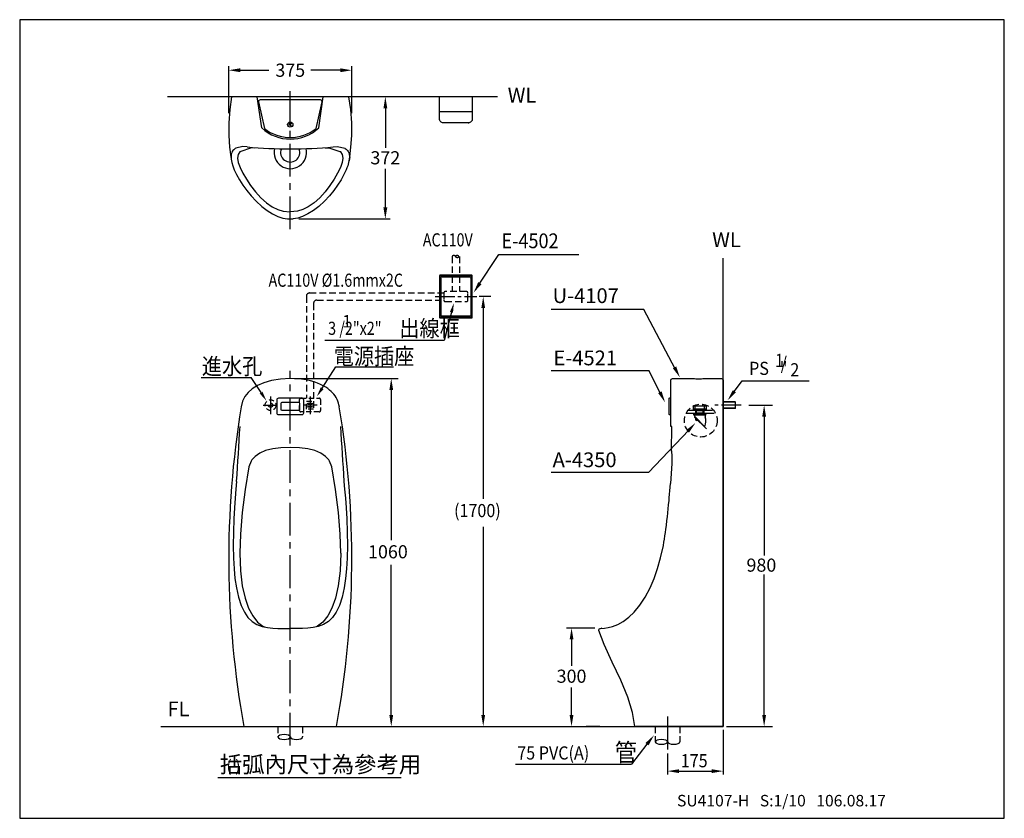
# Model space of a CAD drawing. Extents: x 0 to 3243, y 0 to 5439.
import ezdxf

# ---------------------------------------------------------------- set-up
doc = ezdxf.new("R2010")
doc.units = 0
doc.header["$LTSCALE"] = 8
doc.header["$MEASUREMENT"] = 0
for name, pattern in [('CENTER', [2, 1.25, -0.25, 0.25, -0.25]), ('CENTER2', [1.125, 0.75, -0.125, 0.125, -0.125]), ('DASHED2', [0.375, 0.25, -0.125]), ('HIDDEN', [0.375, 0.25, -0.125])]:
    doc.linetypes.add(name, pattern=pattern)
doc.layers.get('0').update_dxf_attribs({"linetype": 'CONTINUOUS'})
doc.layers.get('DEFPOINTS').update_dxf_attribs({"linetype": 'CONTINUOUS'})
for name, color, linetype in [('1', 7, 'CENTER'), ('5', 7, 'CONTINUOUS'), ('CON', 7, 'CONTINUOUS'), ('DIM', 7, 'CONTINUOUS')]:
    doc.layers.add(name, color=color, linetype=linetype)
doc.styles.add('LSP', font='SIMPLEX', dxfattribs={"bigfont": 'LSP'})

msp = doc.modelspace()

# ---------------------------------------------------------------- linework, layer by layer
at = {"linetype": 'Continuous'}
for p, q in [((145.6, 219.88), (45.04, 219.88)), ((214.34, 27.99), (214.34, 170.64)), ((218.01, 126.88), (218.01, 124.88))]:
    msp.add_line(p, q, dxfattribs=at)
for p, q in [((73.74, 210.44), (72.37, 219.88)), ((91.14, 210.44), (92.5, 219.88)), ((82.84, 210.92), (82.03, 211.88)), ((82.83, 211.73), (82.05, 211.07))]:
    msp.add_line(p, q)
for points in [[(100.54, 201.53), (100.94, 204.54), (101.17, 208.08), (101.15, 211.96), (100.86, 215.96), (100.32, 219.88), (64.56, 219.88), (64.02, 215.96), (63.72, 211.96), (63.7, 208.08), (63.93, 204.54), (64.34, 201.53), (64.54, 200.37)], [(99.66, 219.88), (99.67, 219.88)], [(99.66, 219.88), (99.67, 219.88)], [(65.68, 204.08), (65.44, 203.89)], [(65.85, 204.21), (65.68, 204.08)], [(68.03, 204.76), (65.85, 204.21)], [(71.66, 204.23), (70.72, 204.26), (70.66, 204.26), (67.07, 203.09), (67.11, 203.12), (66.59, 202.28), (66.41, 201.2)], [(69.34, 204.59), (68.03, 204.76)], [(93.22, 204.23), (94.16, 204.26), (94.21, 204.26), (97.8, 203.09), (97.76, 203.12), (98.28, 202.28), (98.47, 201.2)], [(95.54, 204.59), (96.84, 204.76)], [(96.84, 204.76), (99.02, 204.21)], [(99.02, 204.21), (99.19, 204.08)], [(99.19, 204.08), (99.43, 203.89)], [(64.45, 202.35), (64.39, 201.66)], [(64.39, 201.66), (64.46, 200.82), (64.64, 199.89), (64.93, 198.85), (65.16, 198.21)], [(64.59, 202.83), (64.45, 202.35)], [(64.78, 203.19), (64.59, 202.83)], [(64.99, 203.47), (64.78, 203.19)], [(65.21, 203.7), (64.99, 203.47)], [(65.44, 203.89), (65.21, 203.7)], [(66.41, 201.2), (66.6, 199.85), (67.15, 198.31), (67.99, 196.61), (69.07, 194.76), (70.36, 192.83), (71.83, 190.9), (73.45, 189.09), (75.2, 187.51), (76.95, 186.29), (78.64, 185.47), (80.23, 184.99), (82.44, 184.78)], [(98.47, 201.2), (98.27, 199.85), (97.73, 198.31), (96.88, 196.61), (95.81, 194.76), (94.51, 192.83), (93.04, 190.9), (91.42, 189.09), (89.68, 187.51), (87.93, 186.29), (86.24, 185.47), (84.65, 184.99), (82.44, 184.78)], [(99.43, 203.89), (99.67, 203.7)], [(99.67, 203.7), (99.89, 203.47)], [(100.48, 201.66), (100.41, 200.82), (100.23, 199.89), (99.94, 198.85), (99.72, 198.21)], [(99.89, 203.47), (100.1, 203.19)], [(100.1, 203.19), (100.29, 202.83)], [(100.29, 202.83), (100.42, 202.35)], [(100.54, 201.53), (100.34, 200.37)], [(100.42, 202.35), (100.48, 201.66)], [(214.34, 126.06), (214.33, 126.06)], [(97.81, 80.77), (97.64, 86.56), (97.12, 93.19), (96.22, 100.24), (95.08, 107.07), (94.4, 108.88), (94.18, 109.22), (93.15, 110.29), (91.76, 111.26), (89.96, 112.06), (87.79, 112.62), (85.29, 112.92), (82.47, 113.03), (79.6, 112.92), (77.09, 112.62), (74.92, 112.06), (73.13, 111.26), (71.73, 110.29), (70.7, 109.22), (70.49, 108.88), (69.81, 107.07), (68.67, 100.24), (67.76, 93.19), (67.25, 86.56), (67.06, 80.77)], [(198.58, 111.95), (198.63, 111.42)], [(198.63, 111.46), (198.68, 110.79)], [(198.7, 108.09), (198.29, 101.98)], [(198.67, 110.82), (198.71, 110.02)], [(198.71, 109.11), (198.7, 108.09)], [(198.71, 110.04), (198.71, 109.1)], [(66.1, 102.67), (65.87, 100.25), (65.65, 97.6), (65.43, 94.62), (65.25, 91.29), (65.11, 87.19), (65.05, 83.13)], [(98.76, 102.91), (98.78, 102.67), (99.01, 100.25), (99.23, 97.6), (99.44, 94.62), (99.63, 91.29), (99.78, 87.19), (99.83, 83.13)], [(65.05, 83.13), (65.13, 79.32), (65.31, 76.04), (65.6, 73.08), (66.02, 70.24), (66.65, 67.4), (67.48, 64.86), (68.46, 62.81), (69.55, 61.22), (70.81, 59.97), (72.28, 59.05), (73.9, 58.45), (75.52, 58.11), (77.13, 57.95), (78.7, 57.87), (80.19, 57.84), (82.44, 57.83)], [(99.83, 83.13), (99.76, 79.32), (99.58, 76.04), (99.29, 73.08), (98.87, 70.24), (98.23, 67.4), (97.4, 64.87), (96.43, 62.81), (95.34, 61.22), (94.08, 59.97), (92.6, 59.05), (90.99, 58.45), (89.37, 58.11), (87.75, 57.95), (86.18, 57.87), (84.69, 57.84)], [(67.06, 80.77), (67.26, 75.42), (67.8, 70.89), (68.65, 67.12), (69.73, 64.07), (71.02, 61.65), (72.5, 59.82), (74.12, 58.53), (74.56, 58.31)], [(97.81, 80.77), (97.62, 75.42), (97.08, 70.89), (96.24, 67.12), (95.15, 64.07), (93.87, 61.65), (92.39, 59.82), (90.77, 58.53), (90.33, 58.31)], [(84.69, 57.84), (82.44, 57.83)], [(177.22, 57.91), (177.21, 57.91)]]:
    msp.add_lwpolyline(points)
msp.add_lwpolyline([(90.33, 210.24), (92.11, 218.28, 0.479562), (91.62, 218.89), (73.26, 218.89, 0.479562), (72.77, 218.28), (74.55, 210.24, 0.353176)], format="xyb", close=True)
at = {"color": 7}
for points in [[(65.16, 198.21), (65.39, 197.64), (66.09, 196.16), (66.97, 194.54), (68.02, 192.89), (69.19, 191.28), (70.5, 189.65), (72.04, 188.01), (73.73, 186.48), (75.4, 185.2), (77.05, 184.19), (78.67, 183.42), (80.17, 182.92), (81.58, 182.68)], [(99.72, 198.21), (99.49, 197.64), (98.79, 196.16), (97.91, 194.54), (96.85, 192.89), (95.69, 191.28), (94.37, 189.65), (92.83, 188.01), (91.14, 186.48), (89.48, 185.2), (87.82, 184.19), (86.21, 183.42), (84.7, 182.92), (83.3, 182.68)], [(203.06, 123.41), (205.78, 123.41)], [(203.64, 124.41), (206.17, 124.41)], [(205.92, 124.41), (205.92, 123.44)], [(208.26, 124.41), (211.05, 124.41)], [(208.51, 123.44), (208.51, 124.41)], [(208.65, 123.41), (211.63, 123.41)]]:
    msp.add_lwpolyline(points, dxfattribs=at)
for points in [[(97.4, 125.37), (97.27, 125.96), (97.13, 126.54), (96.94, 127.12), (96.71, 127.67), (96.42, 128.21), (96.08, 128.72), (95.71, 129.21), (95.32, 129.65), (94.89, 130.07), (94.42, 130.51), (93.87, 130.94), (93.23, 131.37), (92.51, 131.8), (91.7, 132.21), (90.78, 132.61), (89.74, 132.97), (88.57, 133.3), (87.27, 133.58), (85.83, 133.8), (84.21, 133.94), (82.44, 133.99), (79.43, 133.84), (76.75, 133.4), (74.43, 132.73), (72.47, 131.85), (70.88, 130.84), (69.64, 129.73), (68.64, 128.49), (67.93, 127.09), (67.49, 125.37, 0.086504), (68.33, 27.99), (96.54, 27.99, 0.086504), (97.39, 125.37)], [(198.58, 111.92), (198.7, 119.43), (198.4, 119.43), (198.38, 120.76), (198.38, 133.51, -0.375), (198.88, 134.01), (202.07, 134.01), (205.63, 133.98), (205.99, 133.96), (206.41, 133.96), (206.86, 133.94), (207.32, 133.96), (207.74, 133.96), (208.1, 133.98), (211.21, 133.99), (211.45, 134.01), (213.84, 134.01), (214.19, 133.85), (214.34, 133.51), (214.34, 27.99), (214.33, 27.99)], [(86.44, 127.61), (86.44, 123.41, -0.414214), (85.94, 122.91), (78.94, 122.91, -0.414214), (78.44, 123.41), (78.44, 127.61, -0.414214), (78.94, 128.11), (85.94, 128.11, -0.414214), (86.44, 127.61, 0.414214), (85.94, 128.11)], [(198.38, 122.91), (198.08, 122.91, -0.414214), (197.88, 123.11), (197.88, 127.91, -0.414214), (198.08, 128.11), (198.38, 128.11)]]:
    msp.add_lwpolyline(points, format="xyb")
msp.add_lwpolyline([(79.94, 124.23), (79.72, 124.31), (79.63, 124.52), (79.63, 126.51), (79.72, 126.72), (79.94, 126.81), (84.93, 126.81), (85.14, 126.72), (85.23, 126.51), (85.23, 124.52), (85.14, 124.31), (84.93, 124.23)], close=True, dxfattribs=at)
at = {"linetype": 'Continuous'}
msp.add_lwpolyline([(214.34, 27.99), (187.42, 27.99), (186.76, 32.22), (185.33, 36.91), (183.14, 42.09), (180.5, 47.62), (178.12, 52.96), (176.48, 57.23, -0.48639), (176.92, 57.88), (178.19, 57.99), (179.29, 58.15), (180.63, 58.49), (182.21, 59.09), (183.92, 60.01), (185.6, 61.25), (187.26, 62.85), (188.95, 64.9), (190.61, 67.43), (192.1, 70.28), (193.31, 73.12), (194.34, 76.08), (195.27, 79.36), (196.12, 83.17), (196.29, 84.15), (196.44, 85.05), (196.6, 86.03), (196.76, 87.06), (196.91, 88.12), (197.06, 89.22), (197.19, 90.74), (197.34, 91.9), (197.47, 93.09), (197.6, 94.32), (197.72, 95.57), (197.85, 96.87), (197.92, 97.64), (198.21, 100.93), (198.29, 101.98)], format="xyb", dxfattribs=at)
msp.add_lwpolyline([(43.04, 27.99), (214.34, 27.99)], dxfattribs=at)
msp.add_circle((82.44, 211.4), 0.8)
for centre, radius, start, end in [((82.43, 219.52), 12.57, 226.255, 313.745), ((82.44, 343.56), 139.58, 264.6145, 275.3855), ((82.44, 202.89), 4.94, 166.3078, 13.6922), ((82.43, 202.89), 2.93, 157.6745, 22.3216), ((82.44, 190.54), 7.91, 263.7557, 276.2443), ((-5306.73, 441.17), 5383.49, 356.39503, 356.57373), ((5471.61, 441.17), 5383.49, 183.42627, 183.60497)]:
    msp.add_arc(centre, radius, start, end)
at = {"layer": '1'}
for p, q in [((82.44, 179.53), (82.44, 222.32)), ((76.44, 128.51), (76.44, 123.11)), ((88.46, 128.53), (88.47, 123.13)), ((74.23, 125.88), (78.12, 125.88)), ((90.67, 125.9), (86.78, 125.89))]:
    msp.add_line(p, q, dxfattribs=at)
at = {"layer": '1', "linetype": 'CENTER2'}
for p, q in [((126.54, 158.99), (139.26, 158.99)), ((219.85, 125.88), (211.48, 125.88))]:
    msp.add_line(p, q, dxfattribs=at)
at = {"layer": '1', "linetype": 'CENTER'}
msp.add_line((82.44, 22.18), (82.44, 136.36), dxfattribs=at)
at = {"layer": '1'}
msp.add_lwpolyline([(197.39, 31), (197.39, 20.79)], dxfattribs=at)
at = {"layer": '5'}
for p, q in [((127.91, 215.38), (137.91, 215.38)), ((206.17, 125.69), (206.17, 126)), ((206.27, 125.69), (206.27, 126.03)), ((208.16, 125.69), (208.16, 126.15)), ((208.26, 125.69), (208.26, 126.14)), ((218.09, 126.78), (218.01, 126.88)), ((218.1, 124.98), (218.1, 126.78)), ((205.21, 125.59), (205.21, 124.49)), ((205.21, 124.49), (209.21, 124.49)), ((205.31, 125.69), (209.11, 125.69)), ((205.31, 124.79), (209.11, 124.79)), ((209.06, 123.19), (205.36, 123.19)), ((205.36, 122.99), (205.36, 123.19)), ((205.76, 124.79), (205.76, 125.59)), ((206.17, 123.49), (206.17, 124.49)), ((208.26, 124.19), (206.17, 124.19)), ((206.27, 124.19), (206.27, 124.49)), ((208.16, 124.19), (208.16, 124.49)), ((208.26, 123.49), (208.26, 124.49)), ((208.66, 124.79), (208.66, 125.59)), ((209.06, 122.99), (209.06, 123.19)), ((209.21, 125.59), (209.21, 124.49)), ((218.09, 124.98), (218.01, 124.88)), ((205.36, 122.99), (209.06, 122.99)), ((208.77, 119.33), (205.66, 122.44)), ((205.68, 122.28), (205.75, 122.35)), ((209.28, 118.68), (205.68, 122.28)), ((205.71, 122.18), (205.75, 122.21)), ((209.25, 118.64), (205.71, 122.18)), ((205.93, 121.4), (206.09, 121.56)), ((206.03, 121.3), (206.19, 121.46)), ((206.19, 121.46), (206.09, 121.56)), ((209.25, 118.64), (209.28, 118.68)), ((214.34, 26.99), (214.34, 13.37)), ((191.13, 22.58), (186.38, 16.53)), ((197.39, 19.79), (197.39, 13.37)), ((151.08, 16.53), (186.38, 16.53)), ((200.89, 14.37), (211.02, 14.37))]:
    msp.add_line(p, q, dxfattribs=at)
at = {"layer": '5', "linetype": 'DASHED2'}
for p, q in [((131.81, 171.2), (131.81, 160.49)), ((87.34, 159.09), (87.34, 127.99)), ((88.34, 160.09), (129.24, 160.09)), ((90.54, 157.89), (129.24, 157.89)), ((78.69, 27.99), (78.69, 24.78)), ((86.19, 27.99), (86.19, 24.78)), ((193.64, 27.99), (193.64, 23.28)), ((201.14, 27.99), (201.14, 23.28))]:
    msp.add_line(p, q, dxfattribs=at)
at = {"layer": '5', "linetype": 'HIDDEN'}
msp.add_line((89.54, 156.89), (89.54, 125.06), dxfattribs=at)
at = {"layer": '5', "linetype": 'Continuous'}
for p, q in [((218.01, 126.88), (214.34, 126.88)), ((218.1, 126.78), (214.34, 126.78)), ((218.1, 124.98), (214.34, 124.98)), ((218.01, 124.88), (214.34, 124.88))]:
    msp.add_line(p, q, dxfattribs=at)
at = {"layer": '5'}
msp.add_lwpolyline([(137.91, 219.88), (137.91, 213.14, -0.414214), (136.71, 211.94), (129.11, 211.94, -0.414214), (127.91, 213.14), (127.91, 219.88)], format="xyb", dxfattribs=at)
at = {"layer": '5', "linetype": 'DASHED2'}
for points in [[(132.81, 171.2, 0.164721), (132.78, 171.29, 0.105768), (132.66, 171.39, 0.069019), (132.51, 171.45, 0.055214), (132.31, 171.47, 0.055214), (132.11, 171.45, 0.069019), (131.96, 171.39, 0.105768), (131.84, 171.29, 0.164721), (131.81, 171.2)], [(133.81, 171.2, 0.164721), (133.78, 171.29, 0.105768), (133.67, 171.39, 0.069019), (133.51, 171.45, 0.055214), (133.31, 171.47, 0.055214), (133.11, 171.45, 0.069019), (132.96, 171.39, 0.105768), (132.84, 171.29, 0.164721), (132.81, 171.2)], [(132.81, 171.2, 0.164721), (132.84, 171.1, 0.105768), (132.96, 171.01, 0.069019), (133.11, 170.95, 0.055214), (133.31, 170.93)], [(133.31, 170.93, 0.055214), (133.51, 170.95, 0.069019), (133.67, 171.01, 0.105768), (133.78, 171.1, 0.164721), (133.81, 171.2)]]:
    msp.add_lwpolyline(points, format="xyb", dxfattribs=at)
msp.add_lwpolyline([(134.01, 171.2), (134.01, 160.49)], dxfattribs=at)
at = {"layer": '5'}
for points in [[(128.11, 165.49, 0.414214), (127.91, 165.29), (127.91, 152.69, 0.414214), (128.11, 152.49), (137.71, 152.49, 0.414214), (137.91, 152.69), (137.91, 165.29, 0.414214), (137.71, 165.49)], [(128.11, 165.09, -0.414214), (128.31, 165.29), (137.51, 165.29, -0.414214), (137.71, 165.09), (137.71, 152.89, -0.414214), (137.51, 152.69), (128.31, 152.69, -0.414214), (128.11, 152.89)], [(128.41, 164.59, -0.414214), (128.81, 164.99), (137.01, 164.99, -0.414214), (137.41, 164.59), (137.41, 153.39, -0.414214), (137.01, 152.99), (128.81, 152.99, -0.414214), (128.41, 153.39)], [(209.11, 123.19), (209.11, 123.24, 0.350781), (209.04, 123.32), (208.31, 123.49), (206.11, 123.49), (205.38, 123.32, 0.350781), (205.31, 123.24), (205.31, 123.19)]]:
    msp.add_lwpolyline(points, format="xyb", close=True, dxfattribs=at)
at = {"layer": '5', "linetype": 'DASHED2'}
msp.add_lwpolyline([(129.64, 160.49, 0.414214), (129.24, 160.09), (129.24, 157.89, 0.414214), (129.64, 157.49), (136.18, 157.49, 0.414214), (136.58, 157.89), (136.58, 160.09, 0.414214), (136.18, 160.49)], format="xyb", close=True, dxfattribs=at)
at = {"layer": '5', "linetype": 'HIDDEN', "ltscale": 0.8}
msp.add_lwpolyline([(91.66, 127.59), (91.66, 124.23, -0.414214), (91.26, 123.83), (85.66, 123.83, -0.414214), (85.26, 124.23), (85.26, 127.59, -0.414214), (85.66, 127.99), (91.26, 127.99, -0.414214), (91.66, 127.59, 0.414214), (91.26, 127.99)], format="xyb", dxfattribs=at)
for points in [[(87.37, 127.09), (89.53, 127.09), (89.54, 124.69), (87.38, 124.69)], [(89.16, 126.49), (89.16, 126.33), (87.76, 126.33), (87.76, 126.49)], [(89.16, 125.49), (89.16, 125.33), (87.76, 125.33), (87.76, 125.49)]]:
    msp.add_lwpolyline(points, close=True, dxfattribs=at)
msp.add_circle((76.44, 125.88), 1.63, dxfattribs=at)
at = {"layer": '5', "linetype": 'HIDDEN'}
for centre, radius in [((76.44, 125.88), 0.635), ((207.52, 121.19), 5)]:
    msp.add_circle(centre, radius, dxfattribs=at)
at = {"layer": '5', "linetype": 'DASHED2'}
for centre in [(88.34, 159.09), (90.54, 156.89)]:
    msp.add_arc(centre, 1, 90, 180, dxfattribs=at)
at = {"layer": '5'}
for centre, radius, start, end in [((205.31, 125.59), 0.1, 90, 180), ((205.31, 124.69), 0.1, 90, 180), ((205.86, 125.59), 0.1, 90, 180), ((208.56, 125.59), 0.1, 0, 90), ((209.11, 125.59), 0.1, 0, 90), ((209.11, 124.69), 0.1, 0, 90), ((205.06, 122.47), 0.6, 357.3571, 59.4475), ((206.26, 121.63), 0.4, 135, 214.9213), ((206.26, 121.63), 0.4, 235.0787, 315), ((204.81, 121.02), 4.3, 336.9224, 18.1477), ((209.47, 122.55), 0.6, 132.5966, 198.1477)]:
    msp.add_arc(centre, radius, start, end, dxfattribs=at)
at = {"layer": '5', "extrusion": (0, 0, -1)}
for centre in [(80.56, 24.78), (195.52, 23.28)]:
    msp.add_ellipse(centre, major_axis=(-1.88, 0), ratio=0.385051, dxfattribs=at)
at = {"layer": '5'}
for centre in [(84.31, 24.78), (199.27, 23.28)]:
    msp.add_ellipse(centre, major_axis=(1.88, 0), ratio=0.385051, start_param=3.141593, end_param=6.283185, dxfattribs=at)
at = {"layer": '5', "linetype": 'ByBlock'}
msp.add_point((136.71, 211.94), dxfattribs=at)
at = {"layer": '5'}
for points in [[(191.59, 22.22), (190.67, 22.94), (193.29, 25.34)], [(200.89, 14.95), (200.89, 13.79), (197.39, 14.37)], [(210.84, 14.95), (210.84, 13.79), (214.34, 14.37)]]:
    msp.add_solid(points, dxfattribs=at)
at = {"layer": 'CON', "linetype": 'Continuous'}
msp.add_lwpolyline([(300, 0), (300, 243.36), (0, 243.36), (0, 0)], close=True, dxfattribs=at)
at = {"layer": 'DEFPOINTS', "color": 0, "linetype": 'ByBlock'}
msp.add_point((128.11, 165.49), dxfattribs=at)
at = {"layer": 'DIM', "linetype": 'Continuous'}
for p, q in [((63.69, 214.88), (63.69, 229.23)), ((101.19, 214.88), (101.19, 229.23)), ((66.69, 227.96), (75.89, 227.96)), ((98.19, 227.96), (88.75, 227.96)), ((111.41, 216.88), (111.41, 204.29)), ((111.41, 185.63), (111.41, 197.91)), ((85.07, 182.63), (112.91, 182.63)), ((113.21, 130.99), (113.21, 84.78)), ((222.19, 125.88), (229.33, 125.88)), ((226.83, 122.88), (226.83, 80.11)), ((113.21, 30.99), (113.21, 77.2)), ((226.83, 30.99), (226.83, 74.33)), ((175.21, 57.99), (166.64, 57.99)), ((168.14, 54.99), (168.14, 46.46)), ((168.14, 30.99), (168.14, 39.9)), ((176.78, 27.99), (172.57, 27.99)), ((215.34, 27.99), (229.33, 27.99)), ((60.37, 12.47), (116.22, 12.47))]:
    msp.add_line(p, q, dxfattribs=at)
at = {"layer": 'DIM'}
for p, q in [((139.38, 161.83), (145.95, 171.78)), ((145.95, 171.78), (170.33, 171.78)), ((131.66, 154.6), (129.35, 145.55)), ((141.23, 155.97), (141.23, 97.35)), ((190.15, 155.03), (161.94, 155.03)), ((199.76, 136.97), (190.15, 155.03)), ((129.35, 145.55), (92.93, 145.55)), ((92.15, 131.05), (96.3, 137.53)), ((96.3, 137.53), (113.91, 137.53)), ((183.53, 136.32), (161.94, 136.32)), ((191.75, 136.32), (161.94, 136.32)), ((195.29, 129.39), (191.75, 136.32)), ((55.32, 134.36), (70.56, 134.36)), ((73.56, 129.71), (70.56, 134.36)), ((83.78, 133.99), (115.36, 133.99)), ((217.46, 129.73), (220.17, 133.32)), ((220.17, 133.32), (240.5, 133.32)), ((203.85, 118.29), (191.63, 105.33)), ((191.63, 105.33), (161.94, 105.33)), ((141.23, 88.79), (141.23, 29.99))]:
    msp.add_line(p, q, dxfattribs=at)
at = {"layer": 'DIM', "linetype": 'ByBlock'}
msp.add_line((143.53, 158.99), (139.98, 158.99), dxfattribs=at)
at = {"layer": 'DIM', "linetype": 'Continuous'}
for points in [[(67.19, 228.54), (67.19, 227.37), (63.69, 227.96)], [(97.69, 228.54), (97.69, 227.37), (101.19, 227.96)], [(110.83, 216.38), (112, 216.38), (111.41, 219.88)], [(110.83, 186.13), (112, 186.13), (111.41, 182.63)], [(112.63, 130.49), (113.8, 130.49), (113.21, 133.99)], [(226.24, 122.38), (227.41, 122.38), (226.83, 125.88)], [(167.56, 54.49), (168.73, 54.49), (168.14, 57.99)], [(112.63, 31.49), (113.8, 31.49), (113.21, 27.99)], [(167.56, 31.49), (168.73, 31.49), (168.14, 27.99)], [(226.24, 31.49), (227.41, 31.49), (226.83, 27.99)]]:
    msp.add_solid(points, dxfattribs=at)
at = {"layer": 'DIM'}
for points in [[(140.7, 162.76), (139.72, 163.4), (138.28, 160.16)], [(131.08, 154.31), (132.03, 154.07), (132.28, 157.04)], [(141.81, 155.49), (140.65, 155.49), (141.23, 158.99)], [(199.01, 137.14), (200.04, 137.69), (201.16, 134.32)], [(73.14, 129.44), (73.98, 129.98), (75.18, 127.19)], [(92.57, 130.78), (91.73, 131.32), (90.53, 128.53)], [(194.54, 129.57), (195.58, 130.11), (196.65, 126.72)], [(217.3, 130.48), (218.23, 129.78), (215.66, 127.34)], [(203.94, 117.52), (203.09, 118.33), (205.91, 120.47)], [(141.81, 31.49), (140.65, 31.49), (141.23, 27.99)]]:
    msp.add_solid(points, dxfattribs=at)

# ---------------------------------------------------------------- texts
at = {"style": 'LSP'}
for s, height, p in [('WL', 4.5, (148.7, 218.1)), ('WL', 4.5, (211, 174.05)), ('U-4107', 4.5, (162.37, 157.01)), ('E-4521', 4.5, (162.62, 138.04)), ('A-4350', 4.5, (162.37, 107)), ('FL', 4.5, (45.03, 31.07)), ('SU4107-H   S:1/10   106.08.17', 3.5, (200.28, 3.63))]:
    msp.add_text(s, height=height, dxfattribs=at).set_placement(p)
at = {"layer": 'DIM', "style": 'LSP'}
for s, height, width, p in [('AC110V', 4, 0.8, (122.83, 174.27)), ('E-4502', 4.5, 0.9, (146.77, 173.73)), ('AC110V %%C1.6mmx2C', 4, 0.8, (75.82, 161.98)), ('3 /2"x2"', 4, 0.8, (93.98, 147.32)), ('出線框', 5, 0.9, (115.67, 146.78)), ('電源插座', 5, 0.9, (95.68, 138.3)), ('1', 4, 0.9, (230.12, 137.56)), ('/', 4, 0.9, (231.87, 136.69)), ('進水孔', 5, 0.9, (55.51, 135.24)), ('PS   "', 4, 0.9, (222.24, 135.11)), ('2', 4, 0.9, (234.8, 134.68)), ('(%%U1700%%U)', 4, 0.9, (132.35, 91.77)), ('75 PVC(A)', 4, 0.9, (151.61, 17.92)), ('管', 5.5, 0.9, (181.34, 17.33)), ('175', 4, 0.9, (201.42, 15.55))]:
    msp.add_text(s, height=height, dxfattribs=dict(at, width=width)).set_placement(p)
for s, height, p in [('1', 3.8, (98.28, 149.57)), ('1060', 4, (106.13, 79.22)), ('980', 4, (221.44, 75.15))]:
    msp.add_text(s, height=height, dxfattribs=at).set_placement(p)
at = {"layer": 'DIM', "linetype": 'Continuous', "attachment_point": 5, "style": 'LSP'}
for s, insert, char_height in [('\\A1;375', (82.44, 227.96), 4), ('\\A1;372', (111.41, 201.28), 4), ('\\A1;300', (168.14, 43.3), 4), ('\\A1;括弧內尺寸為參考用', (91.65, 16.42), 5), ('\\A1;( )', (65.14, 15.98), 3.5)]:
    msp.add_mtext(s, dxfattribs=dict(at, insert=insert, char_height=char_height))

doc.saveas('drawing.dxf')
